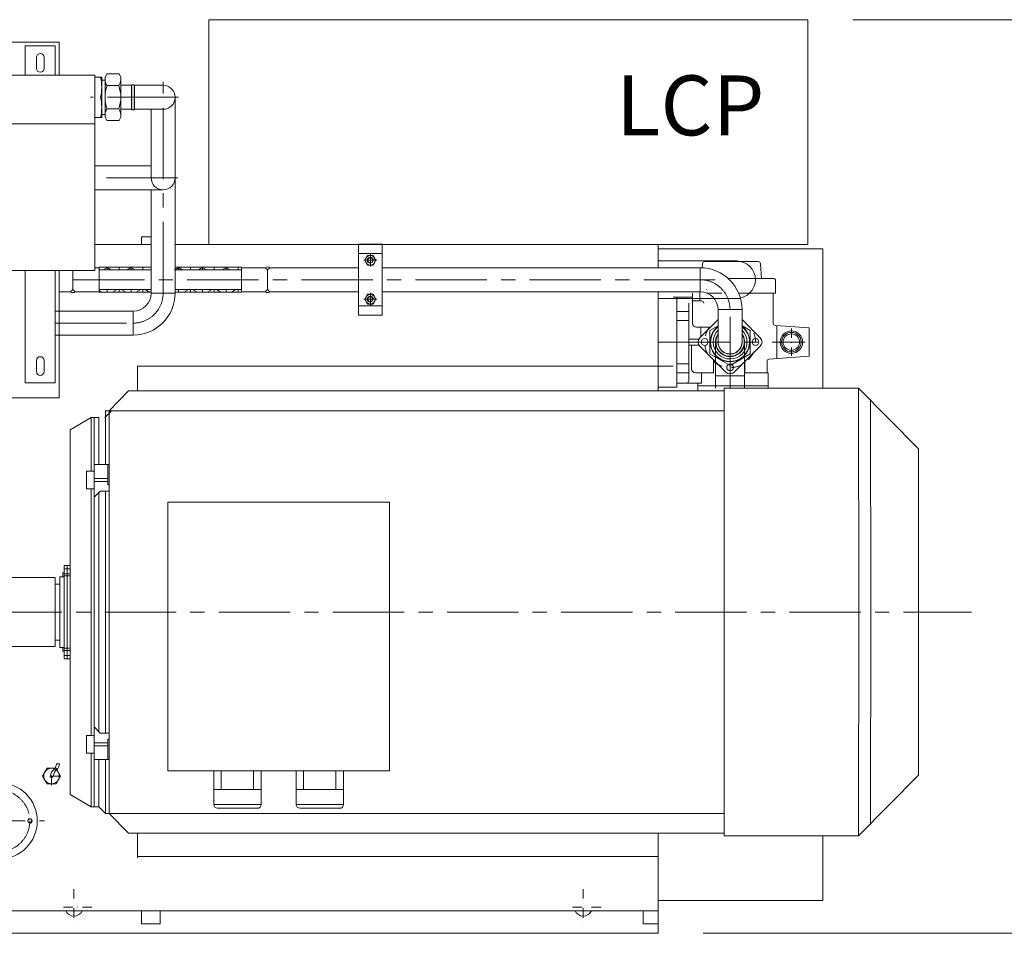
# Model space of a CAD drawing. Units: inches. Extents: x 0 to 19814, y 0 to 15096.
# Drawn here: x 17022 to 18337, y 4815 to 6035 of the extents above; entities that cross this region are included whole.
import ezdxf

# ---------------------------------------------------------------- set-up
doc = ezdxf.new("R2010")
doc.units = ezdxf.units.IN
doc.header["$MEASUREMENT"] = 0
for name, pattern in [('ACAD_ISO02W100', [15, 12, -3]), ('CENTER', [50.8, 31.75, -6.35, 6.35, -6.35]), ('DASHDOT', [25.4, 12.7, -6.35, 0, -6.35])]:
    doc.linetypes.add(name, pattern=pattern)
doc.layers.get('Defpoints').update_dxf_attribs({"lineweight": 5})
for name, color, linetype, lineweight in [('06___ANNOTATIONS', 7, 'Continuous', 5), ('CAXA1', 5, 'CENTER', 5), ('CAXA3', 7, 'Continuous', 5), ('EB0', 7, 'Continuous', 5)]:
    doc.layers.add(name, color=color, linetype=linetype, lineweight=lineweight)
doc.styles.add('Roman', font='arial.ttf')
doc.styles.get("Standard").update_dxf_attribs({"font": 'arial.ttf'})
doc.dimstyles.new('ISO-25', dxfattribs={"dimscale": 30, "dimtxt": 1.5, "dimasz": 1.5, "dimexe": 2, "dimexo": 2, "dimtad": 1, "dimtih": 1, "dimtoh": 1, "dimdec": 1, "dimlfac": 0.03937, "dimdsep": 46, "dimtxsty": 'Standard', "dimcen": 2.5, "dimclrd": 7, "dimclre": 7, "dimclrt": 7, "dimadec": 0, "dimazin": 0, "dimtfac": 1, "dimtdec": 1, "dimtmove": 0, "dimatfit": 3, "dimfxl": 1, "dimlwd": 5, "dimlwe": 5, "dimarcsym": 0})
pattern_1 = [(90, (-799.854, 5337.523), (-15.875, 1e-15), []), (150, (-799.854, 5337.523), (-7.9375, -13.748153), []), (210, (-799.854, 5337.523), (7.9375, -13.748153), [])]

# ---------------------------------------------------------------- blocks, each defined once
blk = doc.blocks.new('*D53')
at = {"color": 7, "linetype": 'Continuous', "lineweight": 5, "transparency": 16777216}
for p, q in [((18134.5, 6035.3), (18940.1, 6035.3)), ((18880.1, 5990.3), (18880.1, 5528.3)), ((18880.1, 4860.3), (18880.1, 5322.3)), ((17934.5, 4815.3), (18940.1, 4815.3))]:
    blk.add_line(p, q, dxfattribs=at)
at = {"color": 7, "transparency": 16777216}
for points in [[(18872.6, 5990.3), (18887.6, 5990.3), (18880.1, 6035.3)], [(18872.6, 4860.3), (18887.6, 4860.3), (18880.1, 4815.3)]]:
    blk.add_solid(points, dxfattribs=at)
at = {"layer": 'Defpoints', "color": 0, "transparency": 16777216}
for p in [(18074.5, 6035.3), (17874.5, 4815.3), (18880.1, 4815.3)]:
    blk.add_point(p, dxfattribs=at)
at = {"color": 7, "lineweight": 5, "transparency": 16777216, "insert": (18880.1, 5425.3), "char_height": 165, "attachment_point": 5, "style": 'Roman'}
blk.add_mtext('48', dxfattribs=at)

msp = doc.modelspace()

# ---------------------------------------------------------------- hatches: boundary and pattern name
at = {"lineweight": 5}
h = msp.add_hatch(color=7, dxfattribs=at)
h.paths.add_polyline_path([(17171.46, 5931.62), (17175.45, 5931.62), (17175.45, 5947.64, 0.4122144), (17171.46, 5947.62)])
h.paths.add_polyline_path([(17175.45, 5931.62), (17171.46, 5931.62), (17171.46, 5915.62, 0.4122144), (17175.45, 5915.61)])
h = msp.add_hatch(dxfattribs=at)
h.set_pattern_fill('NET3', scale=5, angle=90, style=0)
h.set_pattern_definition(pattern_1)
h.paths.add_polyline_path([(17197.47, 5701.08), (17197.47, 5704.58), (17127.97, 5704.58), (17127.97, 5701.08)])
h.paths.add_polyline_path([(17229.47, 5704.58), (17229.47, 5701.08), (17317.97, 5701.08), (17317.97, 5704.58)])
h = msp.add_hatch(dxfattribs=at)
h.set_pattern_fill('NET3', scale=5, angle=90, style=0)
h.set_pattern_definition(pattern_1)
h.paths.add_polyline_path([(17229.47, 5675.05), (17229.47, 5671.55), (17317.97, 5671.55), (17317.97, 5675.05)])
h.paths.add_polyline_path([(17197.47, 5671.55), (17197.47, 5675.05), (17127.97, 5675.05), (17127.97, 5671.55)])

# ---------------------------------------------------------------- linework, layer by layer
at = {"color": 7, "lineweight": 5}
for p, q in [((17274.46, 6035.27), (18074.46, 6035.27)), ((17274.46, 5735.27), (17274.46, 6035.27)), ((18074.46, 6035.27), (18074.46, 5735.27)), ((17229.47, 5931.62), (17229.47, 5668.82)), ((17197.47, 5915.62), (17197.47, 5840.01)), ((17197.47, 5915.62), (17197.47, 5824.01)), ((17122.46, 5840.01), (17197.47, 5840.01)), ((17122.46, 5807.99), (17213.47, 5807.99)), ((17197.47, 5807.99), (17197.47, 5670.06)), ((17197.47, 5735.26), (17122.46, 5735.26)), ((17197.47, 5745.27), (17184.46, 5745.27)), ((17184.46, 5735.27), (17184.46, 5745.27)), ((17894.46, 5735.26), (17229.47, 5735.26)), ((17474.21, 5640.56), (17474.21, 5735.56)), ((17506.21, 5735.56), (17474.21, 5735.56)), ((17506.21, 5735.56), (17506.21, 5640.56)), ((17874.46, 5704.08), (17874.46, 5735.27)), ((17474.21, 5723.06), (17506.21, 5723.06)), ((17490.21, 5722.66), (17490.21, 5705.47)), ((17874.46, 5729.18), (18094.46, 5729.18)), ((18094.46, 5729.18), (18094.46, 5543.35)), ((17481.62, 5714.06), (17498.81, 5714.06)), ((17874.46, 5713.06), (17979.46, 5713.06)), ((17933.83, 5709.47), (17933.46, 5704)), ((18008.21, 5712.25), (17936.82, 5712.25)), ((18011.2, 5709.47), (18012.53, 5689.83)), ((17092.97, 5700.27), (17092.97, 5675.08)), ((17122.46, 5704.08), (17127.97, 5704.08)), ((17127.97, 5704.58), (17127.97, 5671.55)), ((17127.97, 5704.58), (17197.47, 5704.58)), ((17127.97, 5701.08), (17197.47, 5701.08)), ((17228.84, 5701.08), (17317.97, 5701.08)), ((17229.47, 5704.58), (17317.97, 5704.58)), ((17317.97, 5704.58), (17317.97, 5671.55)), ((17317.97, 5704.08), (17349.97, 5704.08)), ((17349.97, 5704.08), (17352.97, 5701.08)), ((17355.97, 5704.08), (17352.97, 5701.08)), ((17352.97, 5701.08), (17352.97, 5675.05)), ((17355.97, 5704.08), (17474.21, 5704.08)), ((17506.21, 5704.08), (17930.56, 5704.08)), ((17930.56, 5672.05), (17930.56, 5704.08)), ((18029.11, 5689.83), (17967.89, 5689.83)), ((18031.11, 5687.83), (18031.11, 5670.27)), ((17089.97, 5672.08), (17074.46, 5672.08)), ((17092.97, 5675.08), (17089.97, 5672.08)), ((17092.97, 5675.08), (17095.97, 5672.08)), ((17095.97, 5672.08), (17127.97, 5672.08)), ((17127.97, 5675.05), (17197.47, 5675.05)), ((17127.97, 5671.55), (17197.47, 5671.55)), ((17197.46, 5670.06), (17229.49, 5670.06)), ((17229.47, 5675.05), (17317.97, 5675.05)), ((17229.47, 5671.55), (17317.97, 5671.55)), ((17317.97, 5672.05), (17349.97, 5672.05)), ((17352.97, 5675.08), (17349.97, 5672.08)), ((17352.94, 5675.05), (17352.97, 5675.05)), ((17352.97, 5675.08), (17355.97, 5672.08)), ((17352.99, 5675.05), (17352.97, 5675.05)), ((17355.97, 5672.05), (17474.21, 5672.05)), ((17490.21, 5670.66), (17490.21, 5653.47)), ((17506.21, 5672.05), (17930.56, 5672.05)), ((17874.46, 5539.56), (17874.46, 5672.05)), ((17920.56, 5629.58), (17920.56, 5670.27)), ((17930.01, 5659.77), (17930.01, 5672.05)), ((17939.12, 5674.73), (17939.12, 5674.77)), ((17959.62, 5670.27), (17940.56, 5670.27)), ((18031.11, 5670.27), (17981.99, 5670.27)), ((18012.35, 5670.25), (18012.46, 5670.25)), ((18012.46, 5670.15), (18012.46, 5670.25)), ((18028.36, 5670.27), (18028.36, 5629.96)), ((17481.62, 5662.06), (17498.81, 5662.06)), ((17874.46, 5663.06), (17984.54, 5663.06)), ((17919.46, 5664.77), (17894.47, 5664.77)), ((17899.46, 5544.77), (17899.46, 5664.77)), ((17915.46, 5552.77), (17915.46, 5656.77)), ((17932.46, 5659.77), (17919.46, 5659.77)), ((17173.46, 5646.07), (17069.46, 5646.07)), ((17173.46, 5646.07), (17173.46, 5614.04)), ((17506.21, 5653.06), (17474.21, 5653.06)), ((17915.46, 5645.77), (17899.46, 5645.77)), ((17929.12, 5652.23), (17929.12, 5652.27)), ((17954.56, 5648.05), (17986.59, 5648.05)), ((17954.56, 5648.05), (17954.57, 5604.76)), ((17986.59, 5648.05), (17986.61, 5604.77)), ((17506.21, 5640.56), (17474.21, 5640.56)), ((17915.46, 5633.77), (17899.46, 5633.77)), ((17930.31, 5610.52), (17954.56, 5634.78)), ((17986.59, 5634.85), (18010.92, 5610.52)), ((17944.51, 5624.58), (17925.56, 5624.58)), ((17931.75, 5624.58), (17931.75, 5611.96)), ((17943.63, 5620.32), (17954.56, 5626.63)), ((17943.63, 5589.22), (17943.63, 5620.32)), ((17986.6, 5626.61), (17997.5, 5620.32)), ((17997.5, 5620.32), (17997.5, 5589.22)), ((18076.16, 5623.77), (18031.15, 5626.97)), ((18033.06, 5582.7), (18033.06, 5626.83)), ((18076.16, 5585.77), (18076.16, 5623.77)), ((17173.46, 5614.04), (17069.46, 5614.04)), ((17928.98, 5608.77), (17915.46, 5608.77)), ((17951.07, 5543.35), (17951.07, 5604.77)), ((17990.07, 5543.35), (17990.07, 5604.77)), ((17929.09, 5600.77), (17915.46, 5600.77)), ((17919.27, 5600.77), (17919.27, 5568.9)), ((17964.96, 5564.56), (17930.31, 5599.21)), ((17970.56, 5573.67), (17943.63, 5589.22)), ((17997.5, 5589.22), (17970.56, 5573.67)), ((17976.27, 5564.56), (18010.92, 5599.21)), ((17915.46, 5575.77), (17899.46, 5575.77)), ((17948.63, 5563.9), (17948.63, 5580.89)), ((17990.43, 5578.72), (17990.43, 5563.9)), ((18019.96, 5578.97), (18019.96, 5563.9)), ((18076.16, 5585.77), (18022.75, 5581.97)), ((17894.46, 5572.77), (17179.46, 5572.77)), ((17179.46, 5539.56), (17179.46, 5572.77)), ((17915.46, 5563.77), (17899.46, 5563.77)), ((17948.63, 5563.9), (17924.27, 5563.9)), ((17932.34, 5563.9), (17932.34, 5549.76)), ((18021.46, 5563.9), (17990.43, 5563.9)), ((18021.46, 5563.9), (18021.46, 5543.35)), ((17932.34, 5549.77), (17899.46, 5549.77)), ((17927.46, 5549.77), (17927.46, 5539.56)), ((17951.07, 5559.77), (17990.07, 5559.77)), ((17141.37, 5512.91), (17167.4, 5539.56)), ((17962.86, 5539.56), (17167.4, 5539.56)), ((17899.46, 5544.77), (17874.47, 5544.77)), ((18021.46, 5546.27), (17927.46, 5546.27)), ((17962.85, 5543.35), (17962.86, 4945.35)), ((17069.47, 5290.18), (16937.47, 5290.18)), ((17069.47, 5290.18), (17069.47, 5198.18)), ((17069.47, 5198.18), (16937.47, 5198.18)), ((17089.5, 5181.91), (17089.52, 5050.71)), ((17089.55, 5000.71), (17089.52, 5050.71)), ((17071.15, 5041.59), (17075.15, 5041.59)), ((17219.91, 5032.18), (17515.91, 5032.18)), ((17281.11, 5032.01), (17281.1, 4987.3)), ((17291.11, 5032.01), (17291.11, 5007.24)), ((17334.35, 5032.18), (17334.35, 5007.24)), ((17344.35, 5032.18), (17344.35, 4987.19)), ((17391.1, 5032.01), (17391.1, 4987.3)), ((17401.1, 5032.01), (17401.1, 5007.24)), ((17444.34, 5032.18), (17444.34, 5007.24)), ((17454.34, 5032.18), (17454.35, 4987.19)), ((17281.11, 5007.24), (17344.35, 5007.24)), ((17391.1, 5007.24), (17454.34, 5007.24)), ((17281.1, 4987.3), (17344.35, 4987.24)), ((17391.1, 4987.3), (17454.35, 4987.24)), ((17286.09, 4982.3), (17339.34, 4982.19)), ((17396.09, 4982.3), (17449.33, 4982.19)), ((17179.46, 4916.27), (17179.46, 4948.8)), ((17874.46, 4815.27), (17874.46, 4948.8)), ((18094.46, 4945.35), (18094.46, 4859.18)), ((17874.46, 4859.18), (18094.46, 4859.18)), ((17854.46, 4845.27), (17854.46, 4827.77)), ((17874.46, 4827.77), (17854.46, 4827.77))]:
    msp.add_line(p, q, dxfattribs=at)
at = {"color": 7, "linetype": 'DASHDOT', "lineweight": 5}
for p, q in [((18052.46, 5623.06), (18052.46, 5586.47)), ((17064.46, 5013.19), (17064.46, 5037.34)), ((17076.54, 5025.27), (17052.39, 5025.27)), ((17094.46, 4874.27), (17094.46, 4826.27)), ((17774.46, 4874.27), (17774.46, 4826.27)), ((17118.46, 4850.27), (17070.46, 4850.27)), ((17798.46, 4850.27), (17750.46, 4850.27))]:
    msp.add_line(p, q, dxfattribs=at)
at = {"color": 7, "lineweight": 5}
for points in [[(17486.46, 5720.56), (17482.71, 5714.06), (17486.46, 5707.56), (17493.97, 5707.56), (17497.72, 5714.06), (17493.97, 5720.56)], [(17486.46, 5668.56), (17482.71, 5662.06), (17486.46, 5655.56), (17493.97, 5655.56), (17497.72, 5662.06), (17493.97, 5668.56)], [(17058.46, 5035.66), (17052.46, 5025.27), (17058.46, 5014.87), (17070.46, 5014.87), (17076.46, 5025.27), (17070.46, 5035.66)]]:
    msp.add_lwpolyline(points, close=True, dxfattribs=at)
for centre, radius in [((17490.21, 5714.06), 6.5), ((17490.21, 5714.06), 3.4), ((17490.21, 5662.06), 6.5), ((17490.21, 5662.06), 3.4), ((18052.46, 5604.77), 15), ((18052.46, 5604.77), 13), ((18052.46, 5604.77), 11), ((17936.71, 5604.87), 4.5), ((18004.51, 5604.87), 4.5), ((17970.61, 5570.97), 4.5), ((17064.46, 5025.27), 10.39), ((16994.46, 4965.27), 51)]:
    msp.add_circle(centre, radius, dxfattribs=at)
at = {"color": 7, "linetype": 'ACAD_ISO02W100', "lineweight": 5}
msp.add_circle((17035.46, 4965.27), 2.5, dxfattribs=at)
at = {"color": 7, "lineweight": 5}
for centre, radius, start, end in [((17213.47, 5931.62), 16, 270, 90), ((17213.47, 5824.01), 16, 180, 270), ((17213.47, 5824.01), 16, 270, 0), ((17490.21, 5714.06), 4, 0, 270), ((17936.82, 5709.27), 3, 90, 176.13391), ((17979.46, 5688.06), 25, 270, 90), ((18008.21, 5709.27), 3, 3.86609, 90), ((17352.97, 5701.08), 4.24, 45, 135), ((17930.56, 5648.05), 56.02, 0, 90), ((18029.11, 5687.83), 2, 0, 90), ((17092.97, 5675.08), 4.24, 225, 315), ((17173.46, 5670.06), 24, 270, 0), ((17173.46, 5670.06), 56.02, 270, 0), ((17352.97, 5675.05), 4.24, 225, 315), ((17930.56, 5648.05), 24, 0, 90), ((17490.21, 5662.06), 4, 0, 270), ((17932.46, 5656.77), 3, 0, 90), ((17925.56, 5629.58), 5, 180, 270), ((18031.36, 5629.96), 3, 180, 265.92971), ((17970.61, 5604.77), 26.34, 127.53635, 52.63223), ((17970.56, 5604.77), 26, 127.97928, 51.91609), ((17970.61, 5604.77), 22.56, 135.35047, 44.85822), ((17970.57, 5604.77), 19.5, 145.1451, 34.66197), ((17970.61, 5604.87), 19, 147.62961, 32.67205), ((17935.96, 5604.87), 8, 135, 225), ((17970.56, 5604.77), 16, 178.82631, 359.99182), ((17970.57, 5604.77), 16, 180, 0), ((17970.61, 5604.87), 16, 180.36628, 0.43225), ((18005.26, 5604.87), 8, 315, 45), ((18022.96, 5578.97), 3, 94.07029, 180), ((17924.27, 5568.9), 5, 180, 270), ((17970.61, 5570.22), 8, 225, 315), ((17912.46, 5552.77), 3, 270, 0), ((17064.46, 5025.27), 2, 141.02459, 0), ((17286.1, 4987.3), 5, 179.99639, 269.88002), ((17339.35, 4987.19), 5, 269.88002, 0.00467), ((17396.1, 4987.3), 5, 179.99639, 269.88002), ((17449.35, 4987.19), 5, 269.88002, 0.00467), ((17094.46, 4850.27), 12, 204.62432, 335.37568), ((17774.46, 4850.27), 12, 204.62432, 335.37568)]:
    msp.add_arc(centre, radius, start, end, dxfattribs=at)
at = {"color": 7, "linetype": 'DASHDOT', "lineweight": 5}
for start, end in [(118.1691, 118.32785), (61.67215, 61.96113), (144.35613, 28.32785)]:
    msp.add_arc((17970.61, 5604.77), 34, start, end, dxfattribs=at)
at = {"color": 7, "linetype": 'ACAD_ISO02W100', "lineweight": 5}
msp.add_arc((17035.46, 4965.27), 3, 267.90335, 180, dxfattribs=at)
at = {"color": 7, "lineweight": 5}
for points in [[(17062.46, 5025.27), (17064.62, 5030.25), (17069.88, 5037.34), (17071.15, 5041.59)], [(17066.46, 5025.27), (17068.62, 5030.25), (17073.88, 5037.34), (17075.15, 5041.59)]]:
    msp.add_spline(points, degree=3, dxfattribs=at)
for p in [(17970.56, 5604.77), (17774.46, 4838.27)]:
    msp.add_point(p, dxfattribs=at)
at = {"layer": 'CAXA1', "linetype": 'CENTER', "lineweight": 5, "ltscale": 3}
for p, q in [((17213.47, 5670.06), (17213.47, 5952.4)), ((17234.25, 5931.62), (17116.34, 5931.62)), ((17150.74, 5931.62), (17144.09, 5931.62)), ((17233.28, 5824.01), (17122.46, 5824.01)), ((17950.56, 5688.06), (17074.46, 5688.06)), ((17970.57, 5543.35), (17970.57, 5648.05)), ((17069.46, 5630.06), (17173.48, 5630.06)), ((17874.46, 5604.77), (18070.73, 5604.77)), ((16373.45, 5244.18), (18292.95, 5244.18)), ((16934.01, 4965.27), (17054.92, 4965.27))]:
    msp.add_line(p, q, dxfattribs=at)
msp.add_circle((16994.46, 4965.27), 41, dxfattribs=at)
for centre, start, end in [((17930.56, 5648.06), 359.98518, 90), ((17173.47, 5670.06), 269.98518, 0)]:
    msp.add_arc(centre, 40, start, end, dxfattribs=at)
at = {"layer": 'CAXA3', "color": 7, "linetype": 'Continuous', "lineweight": 5}
for p, q in [((17074.46, 6005.27), (16464.46, 6005.27)), ((17029.46, 6000.27), (17069.46, 6000.27)), ((17029.46, 6000.27), (17029.46, 5961.13)), ((17069.46, 5961.13), (17069.46, 6000.27)), ((17074.46, 5961.13), (17074.46, 6005.27)), ((17044.46, 5970.27), (17044.46, 5985.27)), ((17054.46, 5970.27), (17054.46, 5985.27)), ((16416.46, 5961.13), (17122.46, 5961.13)), ((17122.46, 5700.27), (17122.46, 5961.13)), ((17122.46, 5958.62), (17131.46, 5958.62)), ((17131.46, 5958.62), (17131.46, 5931.62)), ((17135.96, 5958.13), (17138.14, 5962.8)), ((17135.96, 5931.62), (17135.96, 5958.13)), ((17138.14, 5962.8), (17154.78, 5962.8)), ((17156.96, 5958.13), (17154.78, 5962.8)), ((17156.96, 5958.13), (17156.96, 5931.62)), ((17131.46, 5954.52), (17136.02, 5954.52)), ((17131.46, 5954.52), (17135.96, 5954.52)), ((17138.72, 5947.21), (17154.26, 5947.21)), ((17171.46, 5947.62), (17156.96, 5947.62)), ((17171.46, 5947.62), (17171.46, 5931.62)), ((17213.47, 5947.62), (17175.45, 5947.64)), ((17175.45, 5947.64), (17175.45, 5915.61)), ((17131.46, 5904.62), (17131.46, 5931.62)), ((17135.96, 5931.62), (17135.96, 5905.12)), ((17156.96, 5905.12), (17156.96, 5931.62)), ((17171.46, 5915.62), (17171.46, 5934.62)), ((17122.46, 5904.62), (17131.46, 5904.62)), ((17131.46, 5908.72), (17136.02, 5908.72)), ((17131.46, 5908.72), (17135.96, 5908.72)), ((17135.96, 5905.12), (17138.14, 5900.45)), ((17138.72, 5916.04), (17154.26, 5916.04)), ((17156.96, 5905.12), (17154.78, 5900.45)), ((17171.46, 5915.62), (17156.96, 5915.62)), ((17175.45, 5915.61), (17213.48, 5915.62)), ((16416.46, 5896.12), (17122.46, 5896.12)), ((17138.14, 5900.45), (17154.78, 5900.45)), ((16416.46, 5700.27), (17122.46, 5700.27)), ((17029.46, 5550.27), (17029.46, 5700.27)), ((17069.46, 5550.27), (17069.46, 5700.27)), ((17074.46, 5530.27), (17074.46, 5700.27)), ((17044.46, 5565.26), (17044.46, 5580.26)), ((17054.46, 5565.26), (17054.46, 5580.26)), ((17069.46, 5550.27), (17029.46, 5550.27)), ((17074.46, 5530.27), (17009.46, 5530.27))]:
    msp.add_line(p, q, dxfattribs=at)
for centre, radius, start, end in [((17049.46, 5985.27), 5, 0.00005, 180.00005), ((17049.46, 5970.27), 5, 179.99992, 359.99992), ((17069.96, 5945.12), 61.5, 347.31962, 12.68038), ((17182.37, 5931.62), 46.35, 160.34559, 179.99775), ((17148.63, 5955.01), 12.6, 182.19467, 218.2078), ((17144.36, 5955.01), 12.6, 321.7922, 360), ((17110.62, 5931.62), 46.35, 0.00225, 19.65441), ((17173.46, 5945.62), 2.83, 44.96077, 134.99144), ((17069.96, 5918.12), 61.5, 347.31962, 12.68038), ((17182.37, 5931.63), 46.35, 180.00225, 199.65441), ((17110.62, 5931.63), 46.35, 340.34559, 359.99775), ((17148.63, 5908.24), 12.6, 141.7922, 177.80533), ((17144.36, 5908.24), 12.6, 0, 38.2078), ((17173.46, 5917.62), 2.83, 225.00856, 315.03923), ((17049.46, 5580.26), 5, 0.00005, 180.00005), ((17049.46, 5565.26), 5, 179.99992, 359.99992)]:
    msp.add_arc(centre, radius, start, end, dxfattribs=at)
at = {"layer": 'EB0', "color": 7, "lineweight": 5}
for p, q in [((18074.46, 5735.27), (17274.46, 5735.27)), ((17962.85, 5543.35), (18142.21, 5543.35)), ((18142.21, 5543.35), (18142.35, 5244.31)), ((18142.21, 5543.35), (18222.25, 5462.1)), ((18158.22, 5527.1), (18158.35, 5244.32)), ((17135.48, 5504.08), (17144.37, 5512.91)), ((17136.37, 5512.91), (17136.35, 5441.18)), ((17136.37, 5512.91), (17962.87, 5512.91)), ((17141.37, 5512.91), (17141.37, 5375.38)), ((17089.55, 5487.64), (17117.48, 5504.08)), ((17117.47, 5504.08), (17127.48, 5504.08)), ((17117.47, 5504.08), (17117.47, 5432.44)), ((17121.48, 5504.08), (17121.44, 5375.38)), ((17127.48, 5504.08), (17127.48, 5441.16)), ((17089.55, 5487.64), (17089.52, 5437.64)), ((18222.25, 5462.12), (18222.25, 5026.6)), ((17089.5, 5306.44), (17089.52, 5437.64)), ((17111.05, 5432.43), (17121.46, 5432.45)), ((17111.05, 5408.78), (17111.05, 5432.43)), ((17141.37, 5441.18), (17121.46, 5441.16)), ((17139.49, 5413.98), (17139.49, 5441.18)), ((17139.49, 5422.63), (17121.45, 5422.62)), ((17139.49, 5418.63), (17121.45, 5418.62)), ((17111.05, 5408.78), (17121.45, 5408.78)), ((17117.47, 5408.78), (17117.47, 5375.38)), ((17129.36, 5405.66), (17121.45, 5397.57)), ((17141.37, 5405.66), (17129.36, 5405.66)), ((17136.34, 5405.66), (17136.33, 5375.38)), ((17139.49, 5413.98), (17141.37, 5413.98)), ((17127.48, 5403.73), (17127.48, 5375.38)), ((17219.91, 5391.18), (17219.91, 5032.18)), ((17219.91, 5391.18), (17515.91, 5391.18)), ((17515.91, 5391.18), (17515.91, 5032.18)), ((17117.47, 5375.38), (17117.47, 5112.98)), ((17121.44, 5375.38), (17121.44, 5112.98)), ((17127.48, 5375.38), (17127.48, 5112.98)), ((17136.33, 5375.38), (17136.33, 5112.98)), ((17141.37, 5375.38), (17141.37, 5112.98)), ((17081.5, 5306.41), (17081.56, 5244.18)), ((17081.5, 5306.41), (17089.5, 5306.41)), ((17081.5, 5306.41), (17081.56, 5244.18)), ((17081.5, 5306.41), (17089.5, 5306.41)), ((17081.5, 5302.09), (17089.5, 5302.09)), ((17081.5, 5302.09), (17089.5, 5302.09)), ((17085.5, 5306.41), (17085.49, 5244.18)), ((17085.5, 5306.41), (17085.49, 5244.18)), ((17089.5, 5306.44), (17089.49, 5244.18)), ((17089.5, 5306.44), (17089.49, 5244.18)), ((17075.47, 5281.42), (17075.47, 5291.42)), ((17075.47, 5291.42), (17081.51, 5291.41)), ((17075.47, 5281.42), (17075.47, 5291.42)), ((17075.47, 5291.42), (17081.51, 5291.41)), ((17079.47, 5296.41), (17079.47, 5291.41)), ((17079.47, 5296.41), (17081.51, 5296.41)), ((17079.47, 5296.41), (17079.47, 5291.41)), ((17079.47, 5296.41), (17081.51, 5296.41)), ((17081.51, 5295.41), (17089.5, 5295.41)), ((17081.51, 5295.41), (17089.5, 5295.41)), ((17081.51, 5292.41), (17089.5, 5292.41)), ((17081.51, 5292.41), (17089.5, 5292.41)), ((17069.47, 5281.48), (17075.47, 5281.48)), ((17069.47, 5281.48), (17075.47, 5281.48)), ((17075.47, 5281.42), (17075.47, 5244.18)), ((17075.47, 5281.42), (17075.47, 5244.18)), ((17075.47, 5206.94), (17075.47, 5244.18)), ((17075.47, 5206.94), (17075.47, 5244.18)), ((17081.5, 5181.94), (17081.56, 5244.18)), ((17081.5, 5181.94), (17081.56, 5244.18)), ((17085.5, 5181.94), (17085.49, 5244.18)), ((17085.5, 5181.94), (17085.49, 5244.18)), ((17089.5, 5181.91), (17089.49, 5244.18)), ((17089.5, 5181.91), (17089.49, 5244.18)), ((18142.21, 4945.35), (18142.35, 5244.39)), ((18158.22, 4961.6), (18158.35, 5244.38)), ((17069.47, 5206.88), (17075.47, 5206.88)), ((17069.47, 5206.88), (17075.47, 5206.88)), ((17075.47, 5206.94), (17075.47, 5196.94)), ((17075.47, 5206.94), (17075.47, 5196.94)), ((17075.47, 5196.94), (17081.51, 5196.94)), ((17075.47, 5196.94), (17081.51, 5196.94)), ((17079.47, 5191.94), (17079.47, 5196.94)), ((17079.47, 5191.94), (17079.47, 5196.94)), ((17081.51, 5195.94), (17089.5, 5195.94)), ((17081.51, 5195.94), (17089.5, 5195.94)), ((17079.47, 5191.94), (17081.51, 5191.94)), ((17079.47, 5191.94), (17081.51, 5191.94)), ((17081.5, 5186.26), (17089.5, 5186.26)), ((17081.5, 5186.26), (17089.5, 5186.26)), ((17081.5, 5181.94), (17089.5, 5181.94)), ((17081.5, 5181.94), (17089.5, 5181.94)), ((17081.51, 5192.94), (17089.5, 5192.95)), ((17081.51, 5192.94), (17089.5, 5192.95)), ((17117.47, 5079.58), (17117.47, 5112.98)), ((17121.48, 4984.27), (17121.44, 5112.98)), ((17127.48, 5084.62), (17127.48, 5112.98)), ((17136.34, 5082.7), (17136.33, 5112.98)), ((17141.37, 4975.45), (17141.37, 5112.98)), ((17129.36, 5082.7), (17121.45, 5090.79)), ((17111.05, 5079.58), (17121.45, 5079.58)), ((17111.05, 5079.58), (17111.05, 5055.92)), ((17141.37, 5082.7), (17129.36, 5082.7)), ((17139.49, 5069.72), (17121.45, 5069.74)), ((17139.49, 5065.72), (17121.45, 5065.74)), ((17139.49, 5074.38), (17141.37, 5074.38)), ((17139.49, 5074.38), (17139.49, 5047.17)), ((17111.05, 5055.92), (17121.46, 5055.9)), ((17117.47, 4984.27), (17117.47, 5055.91)), ((17141.37, 5047.17), (17121.46, 5047.2)), ((17127.48, 4984.28), (17127.48, 5047.19)), ((17136.37, 4975.45), (17136.35, 5047.18)), ((18142.21, 4945.35), (18222.25, 5026.6)), ((17089.55, 5000.71), (17117.48, 4984.27)), ((17117.47, 4984.27), (17127.48, 4984.28)), ((17127.48, 4984.28), (17136.37, 4975.45)), ((17136.37, 4975.45), (17963.07, 4975.24)), ((17141.37, 4975.45), (17167.4, 4948.8)), ((17962.86, 4948.8), (17167.4, 4948.8)), ((17962.85, 4945.35), (18142.21, 4945.35)), ((17179.46, 4917.77), (17874.46, 4917.77)), ((17874.46, 4845.27), (16344.46, 4845.27)), ((17184.46, 4827.77), (17184.46, 4845.27)), ((17209.46, 4827.77), (17209.46, 4845.27)), ((17209.46, 4827.77), (17184.46, 4827.77)), ((17874.46, 4815.27), (16344.46, 4815.27))]:
    msp.add_line(p, q, dxfattribs=at)

# ---------------------------------------------------------------- texts
at = {"layer": '06___ANNOTATIONS', "color": 7, "linetype": 'Continuous', "lineweight": 5, "insert": (17818.38, 5910.45), "char_height": 80, "width": 4297.3632, "attachment_point": 4, "style": 'Roman'}
msp.add_mtext('LCP', dxfattribs=at)

# ---------------------------------------------------------------- dimensions: what is measured, and where the dimension line sits
at = {"color": 7, "lineweight": 5}
dim = msp.add_linear_dim(base=(18880.1, 4815.27), p1=(18074.46, 6035.27), p2=(17874.46, 4815.27), angle=90, dimstyle='ISO-25', override={"dimtxt": 5.5, "dimpost": '\\X', "dimtxsty": 'Roman', "dimtofl": 1, "dimtmove": 1}, dxfattribs=at)
dim.commit()
dim.dimension.update_dxf_attribs({"geometry": '*D53', "text_midpoint": (18880.1, 5425.27), "dimtype": 160})

doc.saveas('drawing.dxf')
